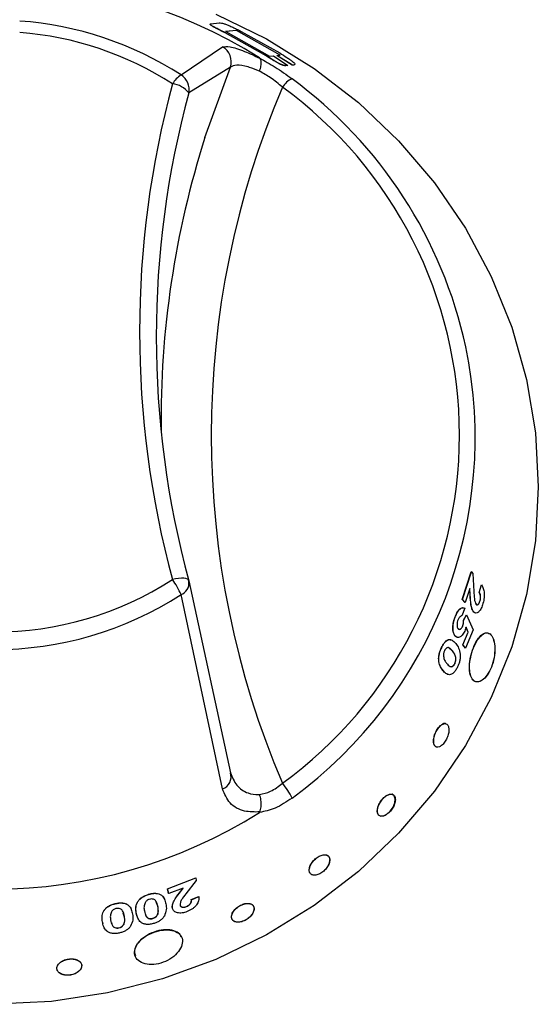
# Model space of a CAD drawing. Units: millimetres. Extents: x 46 to 946, y 527 to 1472.
# Drawn here: x 671 to 702, y 1292 to 1351 of the extents above; entities that cross this region are included whole.
import ezdxf

# ---------------------------------------------------------------- set-up
doc = ezdxf.new("R2010")
doc.units = ezdxf.units.MM

msp = doc.modelspace()

# ---------------------------------------------------------------- linework, layer by layer
at = {"color": 7, "linetype": 'Continuous', "lineweight": 25}
for p, q in [((682.182, 1350.398), (682.68, 1350.445)), ((683.703, 1349.983), (683.057, 1349.925)), ((683.708, 1349.992), (683.061, 1349.933)), ((683.708, 1349.992), (683.703, 1349.983)), ((686.322, 1348.513), (683.703, 1349.983)), ((686.327, 1348.521), (683.708, 1349.992)), ((683.038, 1349.854), (683.034, 1349.846)), ((685.337, 1348.557), (683.034, 1349.846)), ((685.342, 1348.565), (683.038, 1349.854)), ((683.061, 1349.933), (685.681, 1348.463)), ((683.99, 1349.94), (686.293, 1348.651)), ((680.397, 1347.335), (682.871, 1349.014)), ((685.342, 1348.565), (685.337, 1348.557)), ((685.681, 1348.463), (685.919, 1348.485)), ((685.919, 1348.485), (686.771, 1347.904)), ((686.123, 1348.503), (686.118, 1348.494)), ((687.044, 1347.921), (686.118, 1348.494)), ((686.123, 1348.503), (686.327, 1348.521)), ((687.049, 1347.929), (686.123, 1348.503)), ((683.343, 1347.8), (680.851, 1346.26)), ((686.765, 1347.895), (686.643, 1347.883)), ((686.648, 1347.892), (686.643, 1347.883)), ((686.771, 1347.904), (686.648, 1347.892)), ((686.771, 1347.904), (686.765, 1347.895)), ((687.14, 1347.93), (687.044, 1347.921)), ((687.049, 1347.929), (687.044, 1347.921)), ((687.145, 1347.939), (687.049, 1347.929)), ((687.192, 1347.97), (687.14, 1347.93)), ((687.145, 1347.939), (687.14, 1347.93)), ((697.199, 1316.004), (697.739, 1317.649)), ((697.208, 1316.002), (697.748, 1317.648)), ((697.748, 1317.648), (697.739, 1317.649)), ((697.748, 1317.648), (697.832, 1317.552)), ((680.851, 1317.122), (683.343, 1305.652)), ((680.867, 1317.059), (680.862, 1317.083)), ((697.832, 1317.552), (697.893, 1316.481)), ((697.66, 1316.661), (697.37, 1315.816)), ((697.672, 1316.271), (697.651, 1316.662)), ((697.681, 1316.269), (697.66, 1316.661)), ((698.209, 1316.426), (698.346, 1316.868)), ((698.218, 1316.425), (698.355, 1316.867)), ((698.355, 1316.867), (698.346, 1316.868)), ((682.871, 1304.68), (680.397, 1316.291)), ((697.362, 1315.818), (697.199, 1316.004)), ((697.208, 1316.002), (697.199, 1316.004)), ((697.37, 1315.816), (697.208, 1316.002)), ((697.681, 1316.269), (697.672, 1316.271)), ((698.218, 1316.425), (698.209, 1316.426)), ((698.262, 1315.9), (698.253, 1315.902)), ((697.355, 1315.487), (697.173, 1315.023)), ((697.37, 1315.816), (697.362, 1315.818)), ((696.79, 1315.003), (696.798, 1315.001)), ((697.28, 1314.763), (697.453, 1315.085)), ((697.28, 1314.763), (697.288, 1314.761)), ((697.288, 1314.761), (697.462, 1315.083)), ((697.453, 1315.085), (697.462, 1315.083)), ((697.462, 1315.083), (697.849, 1314.182)), ((698.008, 1315.191), (697.878, 1315.253)), ((697.887, 1315.252), (697.878, 1315.253)), ((697.221, 1314.413), (697.23, 1314.411)), ((697.433, 1314.346), (697.381, 1314.186)), ((697.849, 1314.182), (697.394, 1313.1)), ((697.549, 1314.05), (697.425, 1314.348)), ((697.558, 1314.048), (697.433, 1314.346)), ((696.897, 1313.734), (696.764, 1313.828)), ((696.764, 1313.828), (696.772, 1313.825)), ((697.228, 1313.297), (697.549, 1314.05)), ((697.237, 1313.295), (697.558, 1314.048)), ((697.549, 1314.05), (697.558, 1314.048)), ((695.977, 1313.133), (695.968, 1313.136)), ((696.603, 1312.937), (696.397, 1313.117)), ((696.603, 1312.937), (696.612, 1312.934)), ((697.386, 1313.102), (697.228, 1313.297)), ((697.228, 1313.297), (697.237, 1313.295)), ((697.394, 1313.1), (697.237, 1313.295)), ((697.386, 1313.102), (697.394, 1313.1)), ((696.053, 1311.758), (696.045, 1311.761)), ((696.749, 1312.168), (696.757, 1312.165)), ((679.585, 1298.718), (681.268, 1299.373)), ((679.588, 1298.711), (681.272, 1299.366)), ((681.305, 1299.219), (680.674, 1298.409)), ((681.272, 1299.366), (681.268, 1299.373)), ((681.272, 1299.366), (681.305, 1299.219)), ((678.439, 1298.374), (678.437, 1298.382)), ((679.65, 1298.434), (679.585, 1298.718)), ((679.588, 1298.711), (679.585, 1298.718)), ((679.654, 1298.427), (679.588, 1298.711)), ((679.654, 1298.427), (679.65, 1298.434)), ((680.524, 1298.755), (679.654, 1298.427)), ((680.291, 1298.466), (680.52, 1298.762)), ((680.294, 1298.459), (680.291, 1298.466)), ((680.294, 1298.459), (680.524, 1298.755)), ((681.005, 1298.072), (681.453, 1298.253)), ((681.009, 1298.065), (681.456, 1298.246)), ((681.456, 1298.246), (681.453, 1298.253)), ((676.453, 1297.823), (676.451, 1297.831)), ((679.005, 1297.671), (678.927, 1297.884)), ((679.005, 1297.671), (679.008, 1297.664)), ((680.718, 1297.653), (680.714, 1297.66)), ((681.009, 1298.065), (681.005, 1298.072)), ((677.003, 1297.087), (676.943, 1297.268)), ((677.003, 1297.087), (677.005, 1297.08)), ((677.805, 1296.967), (677.72, 1297.253)), ((677.723, 1297.246), (677.72, 1297.253)), ((679.877, 1297.543), (679.873, 1297.55)), ((675.734, 1296.594), (675.693, 1296.75)), ((675.695, 1296.743), (675.693, 1296.75)), ((678.709, 1296.952), (678.712, 1296.945)), ((676.681, 1296.389), (676.683, 1296.382))]:
    msp.add_line(p, q, dxfattribs=at)
at = {"color": 8, "linetype": 'Continuous', "lineweight": 25}
msp.add_line((681.823, 1343.608), (683.343, 1347.8), dxfattribs=at)
at = {"color": 7, "linetype": 'Continuous', "lineweight": 25, "flags": 128}
for points in [[(682.467, 1350.962), (685.498, 1349.493), (688.351, 1347.731), (690.995, 1345.695), (693.4, 1343.407), (695.541, 1340.893), (697.394, 1338.179), (698.938, 1335.297), (700.157, 1332.276), (701.038, 1329.151), (701.57, 1325.955), (701.748, 1322.725), (701.57, 1319.494), (701.038, 1316.298), (700.157, 1313.173), (698.938, 1310.153), (697.394, 1307.27), (695.541, 1304.557), (693.4, 1302.042), (690.995, 1299.754), (688.351, 1297.718), (685.498, 1295.956), (682.467, 1294.487), (679.291, 1293.328), (676.005, 1292.491), (672.645, 1291.985), (669.248, 1291.815)], [(692.299, 1303.062), (692.485, 1303.067), (692.696, 1303.17), (692.9, 1303.356), (693.066, 1303.597), (693.169, 1303.856), (693.193, 1304.093), (693.137, 1304.271), (693.009, 1304.364), (692.828, 1304.356), (692.62, 1304.251), (692.417, 1304.064), (692.249, 1303.824), (692.142, 1303.568), (692.142, 1303.568)]]:
    msp.add_lwpolyline(points, dxfattribs=at)
at = {"color": 8, "linetype": 'Continuous', "lineweight": 25, "flags": 128}
msp.add_lwpolyline([(680.848, 1317.141), (680.83, 1317.177), (680.773, 1317.22), (680.682, 1317.25), (680.562, 1317.267), (680.415, 1317.269), (680.249, 1317.256), (680.07, 1317.229), (679.883, 1317.189)], dxfattribs=at)
at = {"color": 7, "linetype": 'Continuous', "lineweight": 25}
for centre, radius, start, end in [((669.248, 1323.253), 29.676, 57.76378, 122.23622), ((669.307, 1330.182), 20.426, 57.11611, 85.9555), ((669.306, 1330.442), 19.48, 57.11473, 85.75411), ((682.385, 1348.126), 1.012, 341.18517, 61.29739), ((681.226, 1346.022), 1.552, 122.25301, 149.88225), ((679.868, 1346.478), 1.007, 347.51738, 58.29837), ((687.611, 1345.859), 1.38, 115.02553, 147.04246), ((670.96, 1325.308), 27.082, 12.34903, 53.61115), ((734.584, 1331.995), 56.67, 164.85496, 195.14504), ((679.767, 1345.456), 1.35, 36.58182, 85.09423), ((735.13, 1325.815), 52.932, 156.86714, 203.13286), ((671.309, 1325.815), 25.725, 306.06436, 53.93564), ((734.678, 1331.691), 55.764, 164.85496, 195.14504), ((734.85, 1326.707), 55.655, 162.32097, 180.65333), ((669.248, 1333.695), 19.635, 237.20579, 302.79421), ((676.27, 1314.524), 4.489, 23.175, 36.41611), ((679.883, 1316.88), 1, 10.30162, 15.1244), ((669.248, 1333.587), 20.578, 237.19435, 302.80565), ((682.607, 1305.409), 0.775, 289.93294, 18.23898), ((683.467, 1302.459), 3.934, 25.15411, 40.60488), ((669.248, 1328.376), 29.676, 237.76378, 302.23622)]:
    msp.add_arc(centre, radius, start, end, dxfattribs=at)
at = {"color": 8, "linetype": 'Continuous', "lineweight": 25}
for centre, radius, start, end in [((671.301, 1325.675), 26.673, 306.12884, 11.73644), ((680.111, 1316.994), 0.759, 292.18397, 4.95102)]:
    msp.add_arc(centre, radius, start, end, dxfattribs=at)
at = {"color": 7, "linetype": 'Continuous', "lineweight": 25}
for points, knots in [([(683.034, 1349.846), (682.886, 1349.92), (682.664, 1350.032), (682.394, 1350.172), (682.222, 1350.267), (682.141, 1350.328), (682.115, 1350.359), (682.13, 1350.364), (682.133, 1350.365)], [0, 0, 0, 0, 0.317023, 0.475517, 0.633521, 0.791355, 0.949802, 1, 1, 1, 1]), ([(683.038, 1349.854), (682.89, 1349.929), (682.668, 1350.041), (682.398, 1350.181), (682.227, 1350.276), (682.142, 1350.338), (682.115, 1350.385), (682.155, 1350.393), (682.182, 1350.398)], [0, 0, 0, 0, 0.2503, 0.375433, 0.50017, 0.624758, 0.749822, 1, 1, 1, 1]), ([(682.68, 1350.445), (682.717, 1350.446), (682.772, 1350.447), (682.924, 1350.41), (683.091, 1350.355), (683.312, 1350.264), (683.54, 1350.16), (683.768, 1350.052), (683.916, 1349.978), (683.99, 1349.94)], [0, 0, 0, 0, 0.25009, 0.374831, 0.499694, 0.624304, 0.749441, 0.874683, 1, 1, 1, 1]), ([(682.871, 1349.014), (682.994, 1349.03), (683.242, 1349.063), (684.08, 1348.817), (684.792, 1348.481), (685.108, 1348.332)], [0, 0, 0, 0, 0.355444, 0.714233, 1, 1, 1, 1]), ([(685.108, 1348.332), (685.107, 1348.333), (685.104, 1348.336), (685.093, 1348.344), (685.084, 1348.35), (685.077, 1348.355)], [0, 0, 0, 0, 0.211796, 0.488007, 1, 1, 1, 1]), ([(685.077, 1348.355), (685.391, 1348.179), (686.046, 1347.812), (686.691, 1347.35), (687.027, 1347.11)], [0, 0, 0, 0, 0.479026, 1, 1, 1, 1]), ([(685.082, 1347.56), (685.085, 1347.57), (685.096, 1347.6), (685.14, 1347.73), (685.187, 1347.943), (685.189, 1348.19), (685.135, 1348.285), (685.108, 1348.332)], [0, 0, 0, 0, 0.030472, 0.088814, 0.392556, 0.696277, 1, 1, 1, 1]), ([(686.643, 1347.883), (686.604, 1347.884), (686.546, 1347.885), (686.387, 1347.944), (686.216, 1348.027), (685.999, 1348.152), (685.704, 1348.33), (685.484, 1348.466), (685.337, 1348.557)], [0, 0, 0, 0, 0.250104, 0.375763, 0.499686, 0.624435, 0.749623, 1, 1, 1, 1]), ([(686.648, 1347.892), (686.609, 1347.892), (686.551, 1347.894), (686.393, 1347.952), (686.223, 1348.034), (686.005, 1348.16), (685.709, 1348.338), (685.489, 1348.475), (685.342, 1348.565)], [0, 0, 0, 0, 0.250072, 0.373665, 0.499609, 0.624371, 0.749577, 1, 1, 1, 1]), ([(686.293, 1348.651), (686.437, 1348.561), (686.654, 1348.425), (686.917, 1348.245), (687.087, 1348.117), (687.179, 1348.026), (687.213, 1347.956), (687.173, 1347.946), (687.145, 1347.939)], [0, 0, 0, 0, 0.250373, 0.375558, 0.500409, 0.624973, 0.749987, 1, 1, 1, 1]), ([(685.082, 1347.56), (684.879, 1347.647), (684.642, 1347.748), (684.163, 1347.889), (683.662, 1347.964), (683.45, 1347.855), (683.343, 1347.8)], [0, 0, 0, 0, 0.235795, 0.274902, 0.634253, 1, 1, 1, 1]), ([(686.453, 1346.61), (686.219, 1346.805), (685.777, 1347.172), (685.304, 1347.436), (685.082, 1347.56)], [0, 0, 0, 0, 0.531559, 1, 1, 1, 1]), ([(697.893, 1316.481), (697.901, 1316.334), (697.913, 1316.113), (697.957, 1315.845), (698.006, 1315.758), (698.03, 1315.714)], [0, 0, 0, 0, 0.500871, 0.750953, 1, 1, 1, 1]), ([(698.355, 1316.867), (698.394, 1316.807), (698.452, 1316.716), (698.499, 1316.533), (698.518, 1316.375), (698.519, 1316.204), (698.498, 1315.965), (698.449, 1315.795), (698.417, 1315.683)], [0, 0, 0, 0, 0.249841, 0.3773525, 0.5001581, 0.6253406, 0.7505186, 1, 1, 1, 1]), ([(697.878, 1315.253), (697.844, 1315.31), (697.775, 1315.422), (697.7, 1315.768), (697.683, 1316.07), (697.672, 1316.271)], [0, 0, 0, 0, 0.249506, 0.499604, 1, 1, 1, 1]), ([(697.887, 1315.252), (697.853, 1315.308), (697.784, 1315.42), (697.709, 1315.766), (697.692, 1316.068), (697.681, 1316.269)], [0, 0, 0, 0, 0.249489, 0.499582, 1, 1, 1, 1]), ([(698.021, 1315.716), (698.03, 1315.708), (698.047, 1315.691), (698.077, 1315.68), (698.109, 1315.686), (698.142, 1315.706), (698.174, 1315.738), (698.215, 1315.798), (698.238, 1315.86), (698.253, 1315.902)], [0, 0, 0, 0, 0.125207, 0.250212, 0.374446, 0.500412, 0.625505, 0.750569, 1, 1, 1, 1]), ([(698.03, 1315.714), (698.048, 1315.699), (698.074, 1315.676), (698.118, 1315.684), (698.151, 1315.704), (698.183, 1315.737), (698.224, 1315.797), (698.247, 1315.859), (698.262, 1315.9)], [0, 0, 0, 0, 0.249414, 0.373724, 0.499854, 0.625053, 0.75028, 1, 1, 1, 1]), ([(698.253, 1315.902), (698.261, 1315.927), (698.276, 1315.977), (698.29, 1316.059), (698.294, 1316.139), (698.288, 1316.24), (698.262, 1316.347), (698.227, 1316.4), (698.209, 1316.426)], [0, 0, 0, 0, 0.125173, 0.250327, 0.375414, 0.500591, 0.749903, 1, 1, 1, 1]), ([(698.262, 1315.9), (698.27, 1315.925), (698.285, 1315.976), (698.298, 1316.058), (698.302, 1316.138), (698.297, 1316.239), (698.271, 1316.346), (698.236, 1316.399), (698.218, 1316.425)], [0, 0, 0, 0, 0.125183, 0.250357, 0.375455, 0.500635, 0.749933, 1, 1, 1, 1]), ([(696.79, 1315.003), (696.83, 1315.092), (696.91, 1315.268), (697.06, 1315.447), (697.213, 1315.535), (697.302, 1315.504), (697.346, 1315.489)], [0, 0, 0, 0, 0.2501613, 0.5000163, 0.7497991, 1, 1, 1, 1]), ([(696.798, 1315.001), (696.838, 1315.09), (696.918, 1315.266), (697.068, 1315.445), (697.222, 1315.533), (697.31, 1315.503), (697.355, 1315.487)], [0, 0, 0, 0, 0.250194, 0.500064, 0.749834, 1, 1, 1, 1]), ([(698.417, 1315.683), (698.382, 1315.59), (698.33, 1315.452), (698.238, 1315.316), (698.14, 1315.219), (698.012, 1315.164), (697.929, 1315.223), (697.887, 1315.252)], [0, 0, 0, 0, 0.25012, 0.375773, 0.500944, 0.750651, 1, 1, 1, 1]), ([(696.764, 1313.828), (696.727, 1313.888), (696.673, 1313.978), (696.645, 1314.167), (696.639, 1314.377), (696.671, 1314.673), (696.75, 1314.893), (696.79, 1315.003)], [0, 0, 0, 0, 0.249794, 0.373608, 0.50068, 0.750319, 1, 1, 1, 1]), ([(696.772, 1313.825), (696.736, 1313.886), (696.681, 1313.976), (696.653, 1314.165), (696.648, 1314.374), (696.68, 1314.671), (696.759, 1314.891), (696.798, 1315.001)], [0, 0, 0, 0, 0.2497568, 0.3735412, 0.500629, 0.750282, 1, 1, 1, 1]), ([(696.953, 1314.795), (696.935, 1314.744), (696.908, 1314.669), (696.893, 1314.562), (696.889, 1314.485), (696.893, 1314.413), (696.909, 1314.33), (696.935, 1314.29), (696.952, 1314.263)], [0, 0, 0, 0, 0.249149, 0.371434, 0.499633, 0.625203, 0.750235, 1, 1, 1, 1]), ([(697.173, 1315.023), (697.155, 1315.02), (697.117, 1315.015), (697.057, 1314.97), (696.999, 1314.897), (696.968, 1314.829), (696.953, 1314.795)], [0, 0, 0, 0, 0.250263, 0.500259, 0.750082, 1, 1, 1, 1]), ([(697.221, 1314.413), (697.232, 1314.441), (697.252, 1314.498), (697.276, 1314.62), (697.278, 1314.706), (697.28, 1314.763)], [0, 0, 0, 0, 0.250038, 0.500207, 1, 1, 1, 1]), ([(697.23, 1314.411), (697.24, 1314.439), (697.261, 1314.496), (697.284, 1314.618), (697.287, 1314.704), (697.288, 1314.761)], [0, 0, 0, 0, 0.2500391, 0.5002199, 1, 1, 1, 1]), ([(697.381, 1314.186), (697.336, 1314.091), (697.268, 1313.95), (697.156, 1313.823), (697.07, 1313.759), (696.985, 1313.725), (696.877, 1313.725), (696.814, 1313.785), (696.772, 1313.825)], [0, 0, 0, 0, 0.249333, 0.373421, 0.499822, 0.625078, 0.750333, 1, 1, 1, 1]), ([(696.943, 1314.265), (696.952, 1314.255), (696.971, 1314.235), (697.014, 1314.212), (697.065, 1314.218), (697.117, 1314.253), (697.156, 1314.293), (697.192, 1314.347), (697.211, 1314.391), (697.221, 1314.413)], [0, 0, 0, 0, 0.125328, 0.25051, 0.499657, 0.626315, 0.749884, 0.874841, 1, 1, 1, 1]), ([(696.952, 1314.263), (696.971, 1314.244), (697.009, 1314.206), (697.074, 1314.216), (697.126, 1314.25), (697.164, 1314.291), (697.194, 1314.336), (697.215, 1314.378), (697.225, 1314.4), (697.23, 1314.411)], [0, 0, 0, 0, 0.249873, 0.499146, 0.625853, 0.749529, 0.874575, 0.937283, 1, 1, 1, 1]), ([(695.968, 1313.136), (696.002, 1313.201), (696.07, 1313.333), (696.188, 1313.488), (696.312, 1313.582), (696.426, 1313.623), (696.488, 1313.594), (696.515, 1313.581)], [0, 0, 0, 0, 0.208091, 0.415835, 0.614877, 0.831379, 1, 1, 1, 1]), ([(695.977, 1313.133), (696.01, 1313.199), (696.078, 1313.33), (696.196, 1313.485), (696.321, 1313.582), (696.48, 1313.626), (696.653, 1313.554), (696.762, 1313.428), (696.816, 1313.365)], [0, 0, 0, 0, 0.125169, 0.250125, 0.369827, 0.500038, 0.749463, 1, 1, 1, 1]), ([(697.635, 1312.131), (697.633, 1311.955), (697.631, 1311.602), (697.773, 1311.226), (698.011, 1311.049), (698.312, 1311.098), (698.626, 1311.364), (698.899, 1311.813), (699.089, 1312.372), (699.165, 1312.959), (699.124, 1313.482), (698.974, 1313.861), (698.741, 1314.037), (698.461, 1313.985), (698.171, 1313.712), (697.909, 1313.262), (697.748, 1312.794), (697.663, 1312.41), (697.644, 1312.224), (697.635, 1312.131)], [0, 0, 0, 0, 0.062509, 0.124984, 0.187462, 0.249932, 0.312432, 0.374902, 0.437376, 0.499853, 0.562325, 0.624812, 0.687277, 0.749769, 0.81224, 0.874709, 0.937211, 0.968885, 1, 1, 1, 1]), ([(697.643, 1312.129), (697.642, 1311.953), (697.639, 1311.6), (697.781, 1311.224), (698.019, 1311.046), (698.321, 1311.096), (698.635, 1311.362), (698.908, 1311.812), (699.098, 1312.372), (699.174, 1312.959), (699.132, 1313.483), (698.982, 1313.861), (698.749, 1314.035), (698.469, 1313.983), (698.178, 1313.707), (697.917, 1313.256), (697.718, 1312.693), (697.668, 1312.316), (697.643, 1312.129)], [0, 0, 0, 0, 0.062339, 0.125014, 0.187576, 0.25007, 0.312633, 0.37515, 0.437697, 0.500258, 0.562756, 0.625326, 0.687799, 0.750357, 0.812884, 0.875463, 0.938211, 1, 1, 1, 1]), ([(696.045, 1311.761), (695.993, 1311.83), (695.889, 1311.969), (695.801, 1312.223), (695.784, 1312.48), (695.808, 1312.702), (695.873, 1312.927), (695.937, 1313.066), (695.968, 1313.136)], [0, 0, 0, 0, 0.250537, 0.50016, 0.631496, 0.750033, 0.874895, 1, 1, 1, 1]), ([(696.053, 1311.758), (696.001, 1311.827), (695.897, 1311.967), (695.81, 1312.22), (695.792, 1312.478), (695.816, 1312.699), (695.882, 1312.925), (695.945, 1313.063), (695.977, 1313.133)], [0, 0, 0, 0, 0.25051, 0.50011, 0.631433, 0.749988, 0.87487, 1, 1, 1, 1]), ([(696.136, 1312.938), (696.124, 1312.911), (696.101, 1312.857), (696.079, 1312.77), (696.07, 1312.685), (696.074, 1312.636), (696.075, 1312.611)], [0, 0, 0, 0, 0.2500435, 0.4996692, 0.7496691, 1, 1, 1, 1]), ([(696.612, 1312.934), (696.549, 1313.009), (696.47, 1313.103), (696.344, 1313.131), (696.273, 1313.109), (696.198, 1313.049), (696.157, 1312.975), (696.136, 1312.938)], [0, 0, 0, 0, 0.500386, 0.625608, 0.750727, 0.875414, 1, 1, 1, 1]), ([(696.749, 1312.168), (696.767, 1312.211), (696.794, 1312.277), (696.812, 1312.371), (696.82, 1312.456), (696.81, 1312.554), (696.752, 1312.747), (696.669, 1312.853), (696.603, 1312.937)], [0, 0, 0, 0, 0.124472, 0.187616, 0.249626, 0.362032, 0.499749, 1, 1, 1, 1]), ([(696.757, 1312.165), (696.775, 1312.209), (696.803, 1312.275), (696.821, 1312.368), (696.828, 1312.453), (696.818, 1312.551), (696.76, 1312.744), (696.677, 1312.851), (696.612, 1312.934)], [0, 0, 0, 0, 0.124499, 0.187652, 0.249668, 0.362075, 0.499786, 1, 1, 1, 1]), ([(696.816, 1313.365), (696.878, 1313.287), (697.001, 1313.129), (697.057, 1312.86), (697.085, 1312.726)], [0, 0, 0, 0, 0.501596, 1, 1, 1, 1]), ([(696.075, 1312.611), (696.096, 1312.524), (696.128, 1312.392), (696.205, 1312.27), (696.247, 1312.216), (696.268, 1312.188)], [0, 0, 0, 0, 0.498446, 0.7491966, 1, 1, 1, 1]), ([(697.085, 1312.726), (697.086, 1312.667), (697.089, 1312.549), (697.061, 1312.351), (697.014, 1312.188), (696.966, 1312.063), (696.938, 1312.003), (696.924, 1311.974)], [0, 0, 0, 0, 0.249989, 0.499812, 0.749582, 0.874763, 1, 1, 1, 1]), ([(696.334, 1311.545), (696.295, 1311.555), (696.181, 1311.586), (696.098, 1311.692), (696.045, 1311.761)], [0, 0, 0, 0, 0.350924, 1, 1, 1, 1]), ([(696.924, 1311.974), (696.889, 1311.907), (696.82, 1311.775), (696.694, 1311.621), (696.563, 1311.526), (696.396, 1311.49), (696.219, 1311.567), (696.108, 1311.694), (696.053, 1311.758)], [0, 0, 0, 0, 0.1251072, 0.2500584, 0.3752264, 0.4999738, 0.7494897, 1, 1, 1, 1]), ([(696.268, 1312.188), (696.333, 1312.112), (696.414, 1312.016), (696.542, 1311.979), (696.615, 1311.996), (696.679, 1312.044), (696.727, 1312.106), (696.747, 1312.145), (696.757, 1312.165)], [0, 0, 0, 0, 0.500125, 0.625293, 0.750289, 0.874858, 0.937397, 1, 1, 1, 1]), ([(696.535, 1311.988), (696.559, 1311.991), (696.606, 1311.997), (696.67, 1312.047), (696.718, 1312.109), (696.738, 1312.148), (696.749, 1312.168)], [0, 0, 0, 0, 0.333614, 0.66606, 0.832947, 1, 1, 1, 1]), ([(695.496, 1307.7), (695.487, 1307.615), (695.47, 1307.443), (695.536, 1307.259), (695.66, 1307.168), (695.83, 1307.184), (696.017, 1307.307), (696.191, 1307.518), (696.326, 1307.785), (696.401, 1308.067), (696.407, 1308.32), (696.343, 1308.507), (696.22, 1308.597), (696.055, 1308.578), (695.874, 1308.453), (695.703, 1308.241), (695.561, 1307.974), (695.518, 1307.792), (695.496, 1307.7)], [0, 0, 0, 0, 0.062496, 0.124988, 0.187479, 0.249976, 0.31248, 0.374988, 0.437496, 0.5, 0.562496, 0.624988, 0.687479, 0.749976, 0.812479, 0.874988, 0.937497, 1, 1, 1, 1]), ([(696.228, 1308.565), (696.221, 1308.571), (696.174, 1308.609), (696.045, 1308.576), (695.866, 1308.458), (695.694, 1308.244), (695.554, 1307.978), (695.51, 1307.795), (695.488, 1307.704)], [0, 0, 0, 0, 0.03763, 0.230104, 0.422578, 0.615052, 0.807526, 1, 1, 1, 1]), ([(695.488, 1307.704), (695.479, 1307.619), (695.463, 1307.448), (695.526, 1307.258), (695.615, 1307.212), (695.66, 1307.189)], [0, 0, 0, 0, 0.333333, 0.666667, 1, 1, 1, 1]), ([(683.343, 1305.652), (683.45, 1305.386), (683.664, 1304.86), (684.302, 1304.42), (684.826, 1304.335), (685.066, 1304.351), (685.082, 1304.352)], [0, 0, 0, 0, 0.365828, 0.725259, 0.982069, 1, 1, 1, 1]), ([(685.108, 1303.305), (684.792, 1303.302), (684.08, 1303.294), (683.242, 1303.784), (682.994, 1304.382), (682.871, 1304.68)], [0, 0, 0, 0, 0.285767, 0.644556, 1, 1, 1, 1]), ([(685.082, 1304.352), (685.304, 1304.397), (685.777, 1304.494), (686.219, 1304.837), (686.453, 1305.02)], [0, 0, 0, 0, 0.4684411, 1, 1, 1, 1]), ([(687.027, 1304.131), (686.691, 1303.908), (686.046, 1303.48), (685.391, 1303.341), (685.077, 1303.275)], [0, 0, 0, 0, 0.520974, 1, 1, 1, 1]), ([(685.108, 1303.305), (685.135, 1303.402), (685.189, 1303.595), (685.187, 1303.937), (685.14, 1304.18), (685.096, 1304.312), (685.085, 1304.342), (685.082, 1304.352)], [0, 0, 0, 0, 0.303723, 0.607444, 0.911186, 0.969528, 1, 1, 1, 1]), ([(692.149, 1303.563), (692.134, 1303.482), (692.103, 1303.318), (692.164, 1303.137), (692.297, 1303.04), (692.487, 1303.045), (692.704, 1303.151), (692.914, 1303.342), (693.084, 1303.589), (693.189, 1303.855), (693.214, 1304.099), (693.156, 1304.282), (693.025, 1304.376), (692.839, 1304.369), (692.626, 1304.26), (692.419, 1304.069), (692.242, 1303.821), (692.18, 1303.649), (692.149, 1303.563)], [0, 0, 0, 0, 0.0624953, 0.1249864, 0.1874786, 0.2499763, 0.3124809, 0.3749896, 0.4374974, 0.4999997, 0.5624952, 0.6249864, 0.6874784, 0.749976, 0.8124807, 0.8749897, 0.9374977, 1, 1, 1, 1]), ([(692.142, 1303.568), (692.126, 1303.485), (692.093, 1303.32), (692.144, 1303.211), (692.169, 1303.156)], [0, 0, 0, 0, 0.5, 1, 1, 1, 1]), ([(685.077, 1303.275), (685.082, 1303.278), (685.091, 1303.284), (685.102, 1303.294), (685.107, 1303.302), (685.108, 1303.305), (685.108, 1303.305)], [0, 0, 0, 0, 0.3704321, 0.7442498, 0.9442481, 1, 1, 1, 1]), ([(688.092, 1300.048), (688.071, 1299.971), (688.029, 1299.817), (688.088, 1299.638), (688.23, 1299.533), (688.44, 1299.521), (688.684, 1299.604), (688.924, 1299.769), (689.123, 1299.992), (689.252, 1300.239), (689.293, 1300.47), (689.238, 1300.651), (689.098, 1300.753), (688.892, 1300.761), (688.651, 1300.675), (688.413, 1300.509), (688.206, 1300.288), (688.13, 1300.128), (688.092, 1300.048)], [0, 0, 0, 0, 0.0625, 0.125, 0.1875, 0.25, 0.3125, 0.375, 0.4375, 0.5, 0.5625, 0.625, 0.6875, 0.75, 0.8125, 0.875, 0.9375, 1, 1, 1, 1]), ([(688.097, 1300.042), (688.077, 1299.965), (688.035, 1299.811), (688.094, 1299.632), (688.235, 1299.527), (688.446, 1299.515), (688.689, 1299.598), (688.929, 1299.763), (689.129, 1299.987), (689.258, 1300.233), (689.298, 1300.465), (689.244, 1300.645), (689.104, 1300.747), (688.898, 1300.755), (688.657, 1300.669), (688.419, 1300.504), (688.212, 1300.282), (688.135, 1300.122), (688.097, 1300.042)], [0, 0, 0, 0, 0.062494, 0.124985, 0.187478, 0.249977, 0.312483, 0.374991, 0.437499, 0.5, 0.562494, 0.624985, 0.687478, 0.749977, 0.812482, 0.874992, 0.937499, 1, 1, 1, 1]), ([(677.72, 1297.253), (677.705, 1297.353), (677.674, 1297.55), (677.728, 1297.823), (677.858, 1298.038), (678.012, 1298.187), (678.213, 1298.304), (678.362, 1298.356), (678.437, 1298.382)], [0, 0, 0, 0, 0.250534, 0.50014, 0.631761, 0.75003, 0.874887, 1, 1, 1, 1]), ([(677.723, 1297.246), (677.707, 1297.345), (677.677, 1297.543), (677.731, 1297.815), (677.861, 1298.03), (678.015, 1298.18), (678.216, 1298.297), (678.365, 1298.349), (678.439, 1298.374)], [0, 0, 0, 0, 0.250506, 0.50009, 0.631698, 0.749986, 0.874862, 1, 1, 1, 1]), ([(678.437, 1298.382), (678.511, 1298.403), (678.661, 1298.444), (678.88, 1298.46), (679.072, 1298.425), (679.272, 1298.32), (679.348, 1298.19), (679.397, 1298.105)], [0, 0, 0, 0, 0.167295, 0.334302, 0.494675, 0.668424, 1, 1, 1, 1]), ([(678.439, 1298.374), (678.514, 1298.395), (678.664, 1298.437), (678.883, 1298.453), (679.075, 1298.418), (679.274, 1298.311), (679.419, 1298.103), (679.463, 1297.911), (679.484, 1297.815)], [0, 0, 0, 0, 0.125164, 0.250107, 0.370069, 0.500042, 0.749465, 1, 1, 1, 1]), ([(679.873, 1297.55), (679.87, 1297.622), (679.864, 1297.767), (680, 1298.083), (680.175, 1298.313), (680.291, 1298.466)], [0, 0, 0, 0, 0.249489, 0.499585, 1, 1, 1, 1]), ([(679.877, 1297.543), (679.874, 1297.615), (679.867, 1297.76), (680.003, 1298.076), (680.178, 1298.306), (680.294, 1298.459)], [0, 0, 0, 0, 0.249472, 0.499562, 1, 1, 1, 1]), ([(680.674, 1298.409), (680.588, 1298.298), (680.457, 1298.131), (680.336, 1297.9), (680.335, 1297.793), (680.335, 1297.739)], [0, 0, 0, 0, 0.5008867, 0.7509512, 1, 1, 1, 1]), ([(681.456, 1298.246), (681.461, 1298.168), (681.469, 1298.05), (681.402, 1297.877), (681.321, 1297.748), (681.211, 1297.626), (681.03, 1297.478), (680.865, 1297.404), (680.755, 1297.354)], [0, 0, 0, 0, 0.249865, 0.376802, 0.500192, 0.625255, 0.750545, 1, 1, 1, 1]), ([(675.693, 1296.75), (675.68, 1296.85), (675.656, 1297.049), (675.718, 1297.318), (675.856, 1297.524), (676.017, 1297.663), (676.223, 1297.767), (676.375, 1297.809), (676.451, 1297.831)], [0, 0, 0, 0, 0.250551, 0.500198, 0.631925, 0.750078, 0.874897, 1, 1, 1, 1]), ([(675.695, 1296.743), (675.682, 1296.843), (675.658, 1297.042), (675.72, 1297.31), (675.858, 1297.516), (676.019, 1297.655), (676.225, 1297.76), (676.377, 1297.802), (676.453, 1297.823)], [0, 0, 0, 0, 0.250523, 0.5001481, 0.6318628, 0.7500336, 0.8748717, 1, 1, 1, 1]), ([(676.451, 1297.831), (676.527, 1297.847), (676.68, 1297.879), (676.904, 1297.881), (677.098, 1297.834), (677.291, 1297.714), (677.396, 1297.574), (677.423, 1297.462), (677.427, 1297.446)], [0, 0, 0, 0, 0.157856, 0.315447, 0.472957, 0.630716, 0.945375, 1, 1, 1, 1]), ([(676.453, 1297.823), (676.53, 1297.839), (676.682, 1297.872), (676.906, 1297.874), (677.1, 1297.827), (677.295, 1297.707), (677.435, 1297.493), (677.472, 1297.299), (677.491, 1297.201)], [0, 0, 0, 0, 0.125167, 0.250119, 0.374996, 0.50006, 0.749488, 1, 1, 1, 1]), ([(678.24, 1297.885), (678.213, 1297.799), (678.158, 1297.627), (678.187, 1297.47), (678.202, 1297.391)], [0, 0, 0, 0, 0.4986395, 1, 1, 1, 1]), ([(678.496, 1298.084), (678.468, 1298.074), (678.411, 1298.053), (678.337, 1298.004), (678.278, 1297.947), (678.253, 1297.906), (678.24, 1297.885)], [0, 0, 0, 0, 0.2499253, 0.4996865, 0.7496969, 1, 1, 1, 1]), ([(679.008, 1297.664), (678.983, 1297.777), (678.953, 1297.919), (678.834, 1298.051), (678.744, 1298.096), (678.628, 1298.116), (678.54, 1298.095), (678.496, 1298.084)], [0, 0, 0, 0, 0.500383, 0.625618, 0.750713, 0.875403, 1, 1, 1, 1]), ([(678.709, 1296.952), (678.754, 1296.97), (678.823, 1296.997), (678.897, 1297.052), (678.955, 1297.111), (679.002, 1297.196), (679.054, 1297.395), (679.026, 1297.55), (679.005, 1297.671)], [0, 0, 0, 0, 0.124469, 0.188644, 0.249623, 0.362422, 0.499694, 1, 1, 1, 1]), ([(678.712, 1296.945), (678.757, 1296.963), (678.826, 1296.989), (678.9, 1297.045), (678.958, 1297.104), (679.005, 1297.188), (679.057, 1297.388), (679.029, 1297.542), (679.008, 1297.664)], [0, 0, 0, 0, 0.124496, 0.188681, 0.249666, 0.362466, 0.499732, 1, 1, 1, 1]), ([(679.484, 1297.815), (679.505, 1297.7), (679.546, 1297.471), (679.446, 1297.215), (679.396, 1297.087)], [0, 0, 0, 0, 0.501601, 1, 1, 1, 1]), ([(680.331, 1297.746), (680.336, 1297.732), (680.344, 1297.704), (680.372, 1297.669), (680.411, 1297.643), (680.462, 1297.626), (680.519, 1297.619), (680.604, 1297.623), (680.67, 1297.645), (680.714, 1297.66)], [0, 0, 0, 0, 0.12521, 0.2502395, 0.3756377, 0.5003478, 0.6258284, 0.7505342, 1, 1, 1, 1]), ([(680.335, 1297.739), (680.345, 1297.712), (680.361, 1297.671), (680.415, 1297.636), (680.465, 1297.619), (680.523, 1297.612), (680.586, 1297.615), (680.652, 1297.63), (680.696, 1297.645), (680.718, 1297.653)], [0, 0, 0, 0, 0.249084, 0.374481, 0.499269, 0.624775, 0.749563, 0.874695, 1, 1, 1, 1]), ([(680.714, 1297.66), (680.739, 1297.671), (680.79, 1297.692), (680.857, 1297.737), (680.915, 1297.79), (680.974, 1297.866), (681.015, 1297.966), (681.008, 1298.037), (681.005, 1298.072)], [0, 0, 0, 0, 0.125188, 0.250234, 0.373212, 0.500528, 0.749874, 1, 1, 1, 1]), ([(680.718, 1297.653), (680.743, 1297.664), (680.793, 1297.685), (680.861, 1297.73), (680.918, 1297.783), (680.978, 1297.859), (681.018, 1297.959), (681.012, 1298.03), (681.009, 1298.065)], [0, 0, 0, 0, 0.125199, 0.250263, 0.373229, 0.500572, 0.749904, 1, 1, 1, 1]), ([(683.458, 1297.256), (683.434, 1297.183), (683.385, 1297.039), (683.444, 1296.86), (683.594, 1296.744), (683.82, 1296.711), (684.086, 1296.766), (684.35, 1296.901), (684.573, 1297.096), (684.721, 1297.321), (684.772, 1297.54), (684.719, 1297.72), (684.569, 1297.832), (684.346, 1297.861), (684.082, 1297.802), (683.819, 1297.667), (683.589, 1297.475), (683.502, 1297.329), (683.458, 1297.256)], [0, 0, 0, 0, 0.0625, 0.125, 0.1875, 0.25, 0.3125, 0.375, 0.4375, 0.5, 0.5625, 0.625, 0.6875, 0.75, 0.8125, 0.875, 0.9375, 1, 1, 1, 1]), ([(683.463, 1297.249), (683.438, 1297.177), (683.389, 1297.032), (683.448, 1296.853), (683.598, 1296.737), (683.824, 1296.704), (684.09, 1296.759), (684.355, 1296.894), (684.578, 1297.09), (684.725, 1297.315), (684.776, 1297.534), (684.723, 1297.713), (684.574, 1297.825), (684.351, 1297.854), (684.087, 1297.796), (683.824, 1297.66), (683.593, 1297.468), (683.506, 1297.322), (683.463, 1297.249)], [0, 0, 0, 0, 0.062493, 0.124984, 0.187478, 0.249978, 0.312484, 0.374993, 0.4375, 0.5, 0.562493, 0.624984, 0.687478, 0.749978, 0.812484, 0.874994, 0.9375, 1, 1, 1, 1]), ([(676.237, 1297.348), (676.206, 1297.264), (676.146, 1297.096), (676.17, 1296.937), (676.182, 1296.858)], [0, 0, 0, 0, 0.498593, 1, 1, 1, 1]), ([(676.501, 1297.531), (676.472, 1297.522), (676.414, 1297.505), (676.338, 1297.461), (676.277, 1297.407), (676.25, 1297.368), (676.237, 1297.348)], [0, 0, 0, 0, 0.249879, 0.499654, 0.749596, 1, 1, 1, 1]), ([(677.005, 1297.08), (676.984, 1297.195), (676.958, 1297.338), (676.842, 1297.477), (676.753, 1297.527), (676.636, 1297.554), (676.546, 1297.538), (676.501, 1297.531)], [0, 0, 0, 0, 0.50038, 0.625589, 0.750692, 0.875387, 1, 1, 1, 1]), ([(676.681, 1296.389), (676.728, 1296.404), (676.797, 1296.426), (676.873, 1296.477), (676.938, 1296.535), (676.986, 1296.617), (677.043, 1296.812), (677.02, 1296.965), (677.003, 1297.087)], [0, 0, 0, 0, 0.124468, 0.186996, 0.249593, 0.375038, 0.499678, 1, 1, 1, 1]), ([(676.683, 1296.382), (676.73, 1296.396), (676.799, 1296.419), (676.876, 1296.47), (676.94, 1296.528), (676.988, 1296.61), (677.045, 1296.805), (677.023, 1296.958), (677.005, 1297.08)], [0, 0, 0, 0, 0.124495, 0.187032, 0.249635, 0.375081, 0.499715, 1, 1, 1, 1]), ([(677.491, 1297.201), (677.508, 1297.085), (677.542, 1296.854), (677.434, 1296.606), (677.38, 1296.482)], [0, 0, 0, 0, 0.501603, 1, 1, 1, 1]), ([(678.781, 1296.651), (678.704, 1296.63), (678.553, 1296.589), (678.33, 1296.58), (678.134, 1296.622), (677.935, 1296.738), (677.79, 1296.954), (677.745, 1297.149), (677.723, 1297.246)], [0, 0, 0, 0, 0.125115, 0.250071, 0.371189, 0.499979, 0.749501, 1, 1, 1, 1]), ([(678.202, 1297.391), (678.227, 1297.275), (678.258, 1297.131), (678.373, 1296.99), (678.447, 1296.947), (678.519, 1296.927), (678.58, 1296.922), (678.645, 1296.927), (678.69, 1296.939), (678.712, 1296.945)], [0, 0, 0, 0, 0.499828, 0.624875, 0.749802, 0.81471, 0.874921, 0.937443, 1, 1, 1, 1]), ([(678.272, 1297.192), (678.282, 1297.149), (678.3, 1297.078), (678.371, 1296.998), (678.444, 1296.955), (678.516, 1296.934), (678.577, 1296.929), (678.642, 1296.934), (678.687, 1296.946), (678.709, 1296.952)], [0, 0, 0, 0, 0.271514, 0.453664, 0.635626, 0.730161, 0.817851, 0.908901, 1, 1, 1, 1]), ([(679.396, 1297.087), (679.363, 1297.041), (679.297, 1296.947), (679.149, 1296.822), (679.003, 1296.737), (678.877, 1296.683), (678.813, 1296.662), (678.781, 1296.651)], [0, 0, 0, 0, 0.249956, 0.499751, 0.749591, 0.874763, 1, 1, 1, 1]), ([(680.755, 1297.354), (680.655, 1297.321), (680.506, 1297.272), (680.315, 1297.262), (680.142, 1297.284), (679.962, 1297.365), (679.905, 1297.484), (679.877, 1297.543)], [0, 0, 0, 0, 0.250104, 0.375611, 0.500939, 0.750658, 1, 1, 1, 1]), ([(676.743, 1296.085), (676.666, 1296.069), (676.511, 1296.037), (676.287, 1296.042), (676.091, 1296.095), (675.893, 1296.223), (675.753, 1296.447), (675.714, 1296.644), (675.695, 1296.743)], [0, 0, 0, 0, 0.125113, 0.250076, 0.370461, 0.499962, 0.749485, 1, 1, 1, 1]), ([(676.182, 1296.858), (676.204, 1296.741), (676.23, 1296.595), (676.342, 1296.448), (676.429, 1296.392), (676.526, 1296.366), (676.615, 1296.367), (676.661, 1296.377), (676.683, 1296.382)], [0, 0, 0, 0, 0.500157, 0.625299, 0.750271, 0.874857, 0.937428, 1, 1, 1, 1]), ([(676.234, 1296.697), (676.245, 1296.639), (676.263, 1296.552), (676.341, 1296.455), (676.427, 1296.399), (676.524, 1296.374), (676.613, 1296.375), (676.658, 1296.384), (676.681, 1296.389)], [0, 0, 0, 0, 0.332694, 0.499783, 0.666633, 0.832953, 0.916477, 1, 1, 1, 1]), ([(677.38, 1296.482), (677.345, 1296.437), (677.274, 1296.348), (677.121, 1296.232), (676.97, 1296.157), (676.842, 1296.111), (676.776, 1296.093), (676.743, 1296.085)], [0, 0, 0, 0, 0.24997, 0.499724, 0.749565, 0.874752, 1, 1, 1, 1]), ([(677.722, 1295.323), (677.669, 1295.189), (677.562, 1294.922), (677.678, 1294.557), (677.995, 1294.293), (678.476, 1294.173), (679.041, 1294.215), (679.605, 1294.421), (680.083, 1294.754), (680.4, 1295.164), (680.514, 1295.581), (680.405, 1295.941), (680.091, 1296.187), (679.62, 1296.289), (679.059, 1296.232), (678.495, 1296.029), (678.004, 1295.711), (677.815, 1295.452), (677.722, 1295.323)], [0, 0, 0, 0, 0.062334, 0.125008, 0.187573, 0.250073, 0.312642, 0.375159, 0.437704, 0.500258, 0.562751, 0.62532, 0.687797, 0.75036, 0.812892, 0.875474, 0.938218, 1, 1, 1, 1]), ([(680.396, 1295.835), (680.389, 1295.866), (680.353, 1296.018), (680.08, 1296.189), (679.623, 1296.297), (679.06, 1296.24), (678.494, 1296.039), (678.094, 1295.772), (677.844, 1295.527), (677.761, 1295.395), (677.719, 1295.33)], [0, 0, 0, 0, 0.042383, 0.201813, 0.361318, 0.520766, 0.68021, 0.83974, 0.92054, 1, 1, 1, 1]), ([(677.719, 1295.33), (677.658, 1295.194), (677.563, 1294.981), (677.637, 1294.8), (677.664, 1294.734)], [0, 0, 0, 0, 0.6383852, 1, 1, 1, 1]), ([(673.029, 1294.169), (673.001, 1294.105), (672.945, 1293.979), (673.006, 1293.793), (673.167, 1293.646), (673.414, 1293.559), (673.705, 1293.548), (673.997, 1293.614), (674.246, 1293.747), (674.414, 1293.926), (674.475, 1294.123), (674.42, 1294.306), (674.258, 1294.449), (674.013, 1294.53), (673.721, 1294.539), (673.43, 1294.474), (673.175, 1294.347), (673.077, 1294.228), (673.029, 1294.169)], [0, 0, 0, 0, 0.0625, 0.125, 0.1875, 0.25, 0.3125, 0.375, 0.4375, 0.5, 0.5625, 0.625, 0.6875, 0.75, 0.8125, 0.875, 0.9375, 1, 1, 1, 1]), ([(673.03, 1294.161), (673.002, 1294.098), (672.946, 1293.971), (673.007, 1293.785), (673.168, 1293.638), (673.415, 1293.552), (673.706, 1293.54), (673.999, 1293.607), (674.248, 1293.74), (674.415, 1293.919), (674.476, 1294.115), (674.422, 1294.299), (674.259, 1294.442), (674.014, 1294.523), (673.723, 1294.532), (673.432, 1294.466), (673.176, 1294.339), (673.079, 1294.22), (673.03, 1294.161)], [0, 0, 0, 0, 0.062492, 0.124983, 0.187479, 0.249981, 0.312489, 0.374998, 0.437502, 0.5, 0.562492, 0.624983, 0.687478, 0.749981, 0.812489, 0.874998, 0.937502, 1, 1, 1, 1])]:
    msp.add_open_spline(points, degree=3, knots=knots, dxfattribs=at)

doc.saveas('drawing.dxf')
